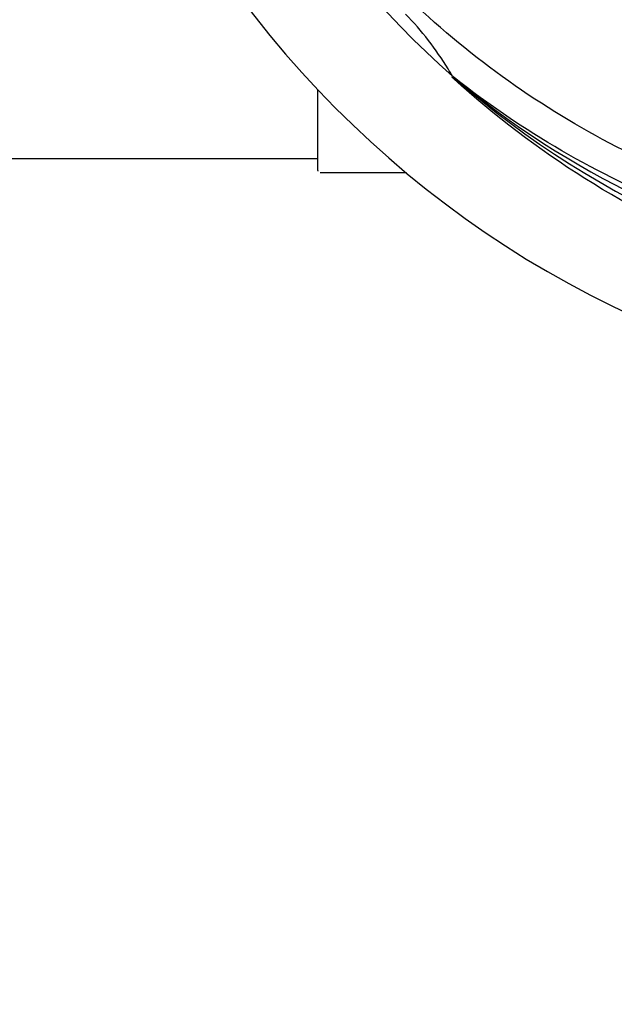
# Model space of a CAD drawing. Units: millimetres. Extents: x 17687 to 24419, y 2673 to 7538.
# Drawn here: x 20904 to 20966, y 4179 to 4281 of the extents above; entities that cross this region are included whole.
import ezdxf

# ---------------------------------------------------------------- set-up
doc = ezdxf.new("R2010")
doc.units = ezdxf.units.MM
doc.layers.add('COTAS', color=7, linetype='Continuous')
doc.styles.add('ARIAL', font='arial.ttf')
doc.dimstyles.new('Diseño_PlanosFabricacion', dxfattribs={"dimtxt": 40, "dimasz": 45, "dimexe": 10, "dimexo": 10, "dimgap": 10, "dimtad": 1, "dimtih": 1, "dimtoh": 1, "dimdec": 0, "dimzin": 1, "dimdsep": 46, "dimtxsty": 'ARIAL', "dimcen": 15, "dimadec": 0, "dimazin": 0, "dimtp": 0.05, "dimtm": 0.05, "dimtfac": 1, "dimtdec": 0, "dimtofl": 0, "dimtmove": 0, "dimatfit": 3, "dimfxl": 0, "dimtolj": 1, "dimarcsym": 0})

# ---------------------------------------------------------------- blocks, each defined once
blk = doc.blocks.new('*D5')
at = {"layer": 'COTAS', "color": 0, "lineweight": -2}
for p, q in [((22046.8, 4502.12), (22046.8, 3975.67)), ((18831.8, 4230.62), (18831.8, 3975.67)), ((18876.8, 3985.67), (22001.8, 3985.67))]:
    blk.add_line(p, q, dxfattribs=at)
at = {"layer": 'COTAS', "color": 0}
for points in [[(18876.8, 3993.17), (18876.8, 3978.17), (18831.8, 3985.67)], [(22001.8, 3993.17), (22001.8, 3978.17), (22046.8, 3985.67)]]:
    blk.add_solid(points, dxfattribs=at)
at = {"layer": 'Defpoints', "color": 0}
for p in [(22046.8, 4512.12), (18831.8, 4240.62), (22046.8, 3985.67)]:
    blk.add_point(p, dxfattribs=at)
at = {"layer": 'COTAS', "color": 0, "insert": (20439.3, 4016.11), "char_height": 40, "attachment_point": 5, "style": 'ARIAL'}
blk.add_mtext('\\A1;3215 mm', dxfattribs=at)

msp = doc.modelspace()

# ---------------------------------------------------------------- linework, layer by layer
for p, q in [((20948.94, 4274.81), (20948.75, 4274.99)), ((20949.03, 4274.9), (20948.84, 4275.05)), ((20934.8, 4265.27), (20934.8, 4273.71)), ((20882.3, 4266.52), (20934.8, 4266.52)), ((20939.8, 4265.02), (20935.05, 4265.02)), ((20944.05, 4265.02), (20939.8, 4265.02))]:
    msp.add_line(p, q)
for centre, radius, start, end in [((21011.8, 4346.52), 106, 90.3322, 269.6678), ((21011.8, 4346.52), 95.24, 192.766, 228.6079), ((20918.99, 4257.65), 34.55, 31.7531, 43.7572), ((20919.89, 4258.23), 33.48, 30.1995, 31.7196), ((21009.47, 4347.65), 94.59, 230.28, 258.0932), ((21011.8, 4346.52), 95.24, 228.766, 264.6079), ((20935.05, 4265.27), 0.25, 180, 195)]:
    msp.add_arc(centre, radius, start, end)
for points, knots in [([(20993.48, 4258.82), (20984.99, 4260.11), (20968.16, 4265.23), (20946.03, 4279.8), (20928.66, 4300.31), (20921.35, 4316.85), (20918.92, 4325.48)], [0, 0, 0, 0, 0.244703, 0.492965, 0.744714, 1, 1, 1, 1]), ([(21011.24, 4249.41), (21005.53, 4249.63), (20994.12, 4251.07), (20977.66, 4256.15), (20962.33, 4264.01), (20953.17, 4270.97), (20948.94, 4274.81)], [0, 0, 0, 0, 0.250002, 0.499994, 0.749995, 1, 1, 1, 1]), ([(21048.53, 4264.8), (21040.9, 4260.85), (21024.28, 4255.1), (20997.81, 4253.89), (20971.71, 4260.26), (20956.07, 4269.35), (20949.03, 4274.9)], [0, 0, 0, 0, 0.244703, 0.492965, 0.744714, 1, 1, 1, 1])]:
    msp.add_open_spline(points, degree=3, knots=knots)

# ---------------------------------------------------------------- dimensions: what is measured, and where the dimension line sits
at = {"layer": 'COTAS'}
dim = msp.add_linear_dim(base=(22046.8, 3985.67), p1=(18831.8, 4240.62), p2=(22046.8, 4512.12), dimstyle='Diseño_PlanosFabricacion', override={"dimpost": ' mm'}, dxfattribs=at)
dim.commit()
dim.dimension.update_dxf_attribs({"geometry": '*D5', "text_midpoint": (20439.3, 3985.67), "dimtype": 160})

doc.saveas('drawing.dxf')
